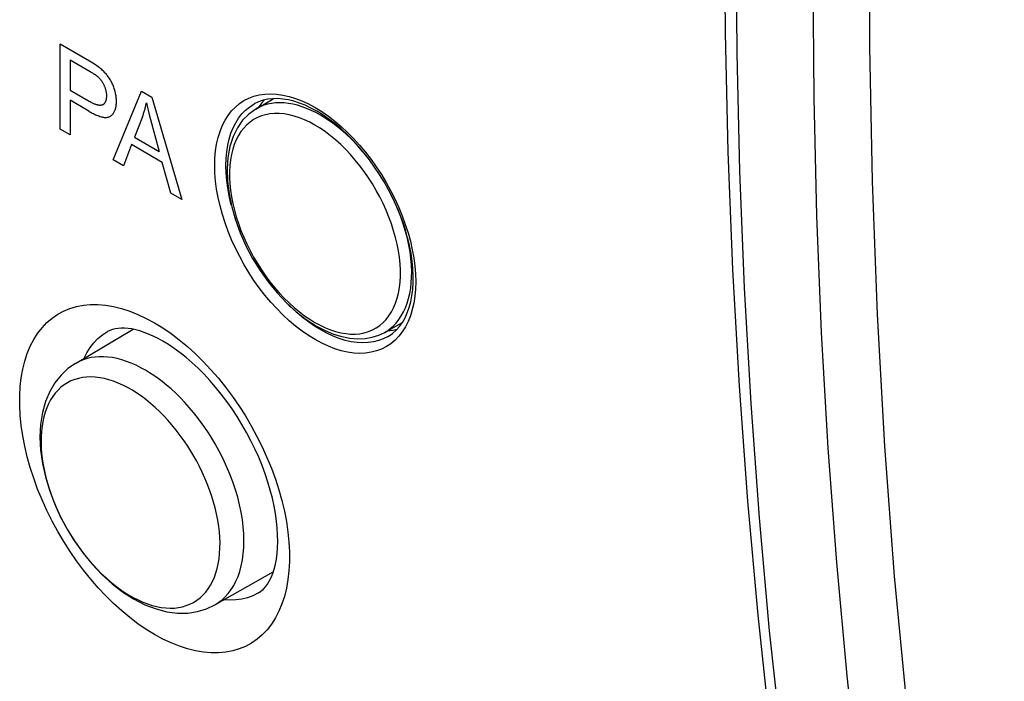
# Model space of a CAD drawing. Units: millimetres. Extents: x -36 to 38, y -43 to 57.
# Drawn here: x -22 to -10, y -29 to -21 of the extents above; entities that cross this region are included whole.
import ezdxf

# ---------------------------------------------------------------- set-up
doc = ezdxf.new("R2010")
doc.units = ezdxf.units.MM
doc.header["$LTSCALE"] = 16.335
doc.layers.add('CURVE', color=7, linetype='CONTINUOUS')
doc.layers.add('IMPORT_IGES', color=7, linetype='CONTINUOUS')

msp = doc.modelspace()

# ---------------------------------------------------------------- linework, layer by layer
at = {"layer": 'CURVE', "color": 250, "linetype": 'CONTINUOUS'}
for p, q in [((-21.537, -22.603), (-21.537, -21.551)), ((-21.416, -21.745), (-21.166, -21.889)), ((-21.416, -21.745), (-21.416, -22.121)), ((-21.416, -22.121), (-21.18, -22.257)), ((-20.882, -22.981), (-20.532, -22.131)), ((-20.532, -22.131), (-20.402, -22.206)), ((-21.182, -22.38), (-21.416, -22.245)), ((-21.416, -22.245), (-21.416, -22.673)), ((-20.402, -22.206), (-20.029, -23.473)), ((-20.44, -22.403), (-20.431, -22.44)), ((-20.431, -22.44), (-20.419, -22.483)), ((-20.519, -22.45), (-20.619, -22.701)), ((-20.419, -22.483), (-20.311, -22.879)), ((-21.416, -22.673), (-21.537, -22.603)), ((-20.654, -22.794), (-20.754, -23.055)), ((-20.273, -23.014), (-20.654, -22.794)), ((-20.619, -22.701), (-20.311, -22.879)), ((-20.754, -23.055), (-20.882, -22.981)), ((-20.167, -23.394), (-20.273, -23.014)), ((-20.029, -23.473), (-20.167, -23.394))]:
    msp.add_line(p, q, dxfattribs=at)
for points in [[(-21.182, -22.38), (-21.169, -22.388), (-21.155, -22.395), (-21.141, -22.403), (-21.127, -22.41), (-21.114, -22.416), (-21.1, -22.423), (-21.086, -22.429), (-21.073, -22.434), (-21.059, -22.439), (-21.046, -22.444), (-21.032, -22.448), (-21.019, -22.451), (-21.01, -22.453), (-21.001, -22.454), (-20.993, -22.456), (-20.984, -22.456), (-20.976, -22.457), (-20.968, -22.457), (-20.96, -22.456), (-20.952, -22.455), (-20.944, -22.453), (-20.936, -22.451), (-20.929, -22.448), (-20.922, -22.445), (-20.915, -22.441), (-20.909, -22.437), (-20.903, -22.433), (-20.898, -22.428), (-20.893, -22.423), (-20.888, -22.417), (-20.883, -22.411), (-20.877, -22.404), (-20.872, -22.396), (-20.868, -22.388), (-20.864, -22.379), (-20.86, -22.37), (-20.856, -22.361), (-20.853, -22.351), (-20.85, -22.34), (-20.848, -22.33), (-20.846, -22.319), (-20.844, -22.307), (-20.843, -22.295), (-20.842, -22.283), (-20.841, -22.27), (-20.841, -22.257), (-20.841, -22.244), (-20.842, -22.231), (-20.843, -22.218), (-20.844, -22.205), (-20.846, -22.191), (-20.848, -22.178), (-20.851, -22.165), (-20.853, -22.151), (-20.857, -22.138), (-20.86, -22.124), (-20.865, -22.111), (-20.869, -22.097), (-20.873, -22.084), (-20.878, -22.072), (-20.883, -22.059), (-20.889, -22.046), (-20.895, -22.033), (-20.901, -22.021), (-20.907, -22.009), (-20.913, -21.998), (-20.92, -21.986), (-20.927, -21.975), (-20.934, -21.964), (-20.942, -21.954), (-20.95, -21.943), (-20.958, -21.933), (-20.966, -21.922), (-20.975, -21.913), (-20.984, -21.903), (-20.993, -21.894), (-21.003, -21.884), (-21.013, -21.875), (-21.023, -21.865), (-21.033, -21.856), (-21.044, -21.848), (-21.054, -21.84), (-21.069, -21.829), (-21.084, -21.818), (-21.098, -21.808), (-21.113, -21.798), (-21.133, -21.785), (-21.153, -21.773), (-21.173, -21.761), (-21.537, -21.551)], [(-21.071, -21.953), (-21.065, -21.959), (-21.059, -21.964), (-21.054, -21.97), (-21.049, -21.976), (-21.043, -21.982), (-21.038, -21.988), (-21.033, -21.995), (-21.028, -22.002), (-21.023, -22.008), (-21.019, -22.016), (-21.014, -22.023), (-21.01, -22.03), (-21.006, -22.037), (-21.002, -22.045), (-20.998, -22.052), (-20.994, -22.06), (-20.991, -22.068), (-20.987, -22.076), (-20.984, -22.084), (-20.982, -22.092), (-20.979, -22.1), (-20.977, -22.108), (-20.975, -22.116), (-20.973, -22.124), (-20.971, -22.133), (-20.969, -22.141), (-20.968, -22.149), (-20.967, -22.157), (-20.966, -22.166), (-20.966, -22.174), (-20.966, -22.182), (-20.965, -22.189), (-20.965, -22.197), (-20.966, -22.204), (-20.966, -22.212), (-20.967, -22.219), (-20.968, -22.226), (-20.969, -22.232), (-20.97, -22.239), (-20.972, -22.245), (-20.973, -22.252), (-20.975, -22.258), (-20.978, -22.263), (-20.98, -22.268), (-20.983, -22.273), (-20.985, -22.277), (-20.988, -22.282), (-20.991, -22.285), (-20.995, -22.289), (-20.998, -22.292), (-21.002, -22.295), (-21.006, -22.298), (-21.01, -22.301), (-21.015, -22.303), (-21.019, -22.304), (-21.023, -22.305), (-21.028, -22.306), (-21.033, -22.307), (-21.038, -22.308), (-21.043, -22.308), (-21.048, -22.308), (-21.053, -22.307), (-21.059, -22.307), (-21.064, -22.306), (-21.07, -22.305), (-21.075, -22.303), (-21.081, -22.302), (-21.089, -22.3), (-21.097, -22.297), (-21.105, -22.294), (-21.114, -22.291), (-21.122, -22.287), (-21.13, -22.283), (-21.139, -22.279), (-21.147, -22.275), (-21.155, -22.271), (-21.164, -22.266), (-21.172, -22.262), (-21.18, -22.257)], [(-21.166, -21.889), (-21.155, -21.895), (-21.15, -21.899), (-21.144, -21.902), (-21.139, -21.906), (-21.133, -21.909), (-21.128, -21.912), (-21.122, -21.916), (-21.117, -21.92), (-21.111, -21.923), (-21.106, -21.927), (-21.1, -21.931), (-21.095, -21.935), (-21.089, -21.939), (-21.086, -21.941), (-21.084, -21.943), (-21.081, -21.945), (-21.078, -21.947), (-21.076, -21.949), (-21.073, -21.951), (-21.071, -21.953)], [(-20.519, -22.45), (-20.515, -22.439), (-20.511, -22.428), (-20.507, -22.417), (-20.504, -22.406), (-20.5, -22.395), (-20.496, -22.384), (-20.493, -22.372), (-20.49, -22.361), (-20.487, -22.349), (-20.484, -22.338), (-20.481, -22.326), (-20.478, -22.314), (-20.475, -22.302), (-20.473, -22.29), (-20.47, -22.277)], [(-20.47, -22.277), (-20.466, -22.295), (-20.462, -22.313), (-20.458, -22.331), (-20.454, -22.349), (-20.449, -22.367), (-20.44, -22.403)]]:
    msp.add_lwpolyline(points, dxfattribs=at)
at = {"layer": 'IMPORT_IGES', "color": 250, "linetype": 'CONTINUOUS'}
for p, q in [((-19.193, -22.328), (-19.135, -22.29)), ((-18.37, -22.398), (-18.427, -22.37)), ((-18.379, -22.335), (-18.297, -22.385)), ((-18.312, -22.429), (-18.37, -22.398)), ((-18.08, -22.591), (-18.157, -22.532)), ((-17.137, -24.395), (-17.134, -24.491)), ((-20.369, -25.001), (-20.265, -25.064)), ((-18.447, -24.956), (-18.382, -24.996)), ((-18.382, -24.996), (-18.318, -25.031)), ((-18.31, -25.088), (-18.387, -25.041)), ((-17.519, -25.119), (-17.518, -25.119)), ((-17.474, -25.168), (-17.535, -25.199)), ((-17.39, -25.216), (-17.442, -25.259))]:
    msp.add_line(p, q, dxfattribs=at)
at = {"layer": 'IMPORT_IGES', "color": 7, "linetype": 'CONTINUOUS'}
for p, q in [((-19.082, -22.264), (-19.135, -22.29)), ((-19.116, -22.353), (-18.899, -22.225)), ((-19.005, -22.24), (-19.039, -22.275)), ((-18.359, -22.38), (-18.431, -22.341)), ((-18.283, -22.427), (-18.359, -22.38)), ((-18.489, -24.96), (-18.362, -25.042)), ((-17.519, -25.119), (-17.298, -24.995)), ((-21.35, -25.504), (-20.634, -25.081)), ((-17.487, -25.102), (-17.483, -25.101)), ((-17.474, -25.168), (-17.423, -25.133)), ((-19.624, -28.494), (-18.899, -28.086))]:
    msp.add_line(p, q, dxfattribs=at)
at = {"layer": 'IMPORT_IGES', "color": 250, "linetype": 'CONTINUOUS'}
for points in [[(-11.054, -11.235), (-11.206, -12.996), (-11.328, -14.744), (-11.419, -16.477), (-11.48, -18.195), (-11.51, -19.896), (-11.51, -21.581), (-11.48, -23.248), (-11.419, -24.896), (-11.328, -26.526), (-11.206, -28.136), (-11.054, -29.725), (-10.872, -31.294), (-10.659, -32.84), (-10.417, -34.363), (-10.145, -35.863), (-9.842, -37.342)], [(-13.167, -20.187), (-13.155, -21.662), (-13.121, -23.122), (-13.063, -24.568), (-12.983, -25.999), (-12.879, -27.415), (-12.753, -28.815), (-12.603, -30.198), (-12.431, -31.565), (-12.236, -32.914), (-12.019, -34.245), (-11.778, -35.559)], [(-10.531, -37.422), (-10.798, -36.125), (-11.043, -34.809), (-11.264, -33.475), (-11.463, -32.124), (-11.638, -30.755), (-11.79, -29.371), (-11.918, -27.97), (-12.024, -26.553), (-12.106, -25.121), (-12.164, -23.675), (-12.199, -22.214), (-12.211, -20.739)], [(-18.379, -25.209), (-18.461, -25.159), (-18.542, -25.103), (-18.622, -25.041), (-18.701, -24.974), (-18.779, -24.902), (-18.856, -24.824), (-18.93, -24.743), (-19.002, -24.657), (-19.071, -24.567), (-19.137, -24.475), (-19.199, -24.379), (-19.259, -24.281), (-19.314, -24.18), (-19.366, -24.077), (-19.414, -23.973), (-19.457, -23.868), (-19.496, -23.763), (-19.529, -23.658), (-19.558, -23.553), (-19.581, -23.449), (-19.6, -23.347), (-19.613, -23.247), (-19.621, -23.149), (-19.624, -23.053), (-19.621, -22.961), (-19.613, -22.872), (-19.6, -22.788), (-19.582, -22.707), (-19.558, -22.631), (-19.53, -22.56), (-19.496, -22.493), (-19.458, -22.432), (-19.415, -22.377), (-19.368, -22.328), (-19.316, -22.285), (-19.261, -22.249), (-19.202, -22.219), (-19.139, -22.195)], [(-19.139, -22.195), (-19.074, -22.178), (-19.004, -22.168), (-18.932, -22.165)], [(-18.932, -22.165), (-18.858, -22.169), (-18.781, -22.18), (-18.703, -22.197), (-18.623, -22.222), (-18.543, -22.253), (-18.461, -22.29), (-18.379, -22.335)], [(-18.818, -22.276), (-18.87, -22.278), (-18.921, -22.284), (-18.97, -22.294), (-19.015, -22.307), (-19.059, -22.324)], [(-18.709, -22.284), (-18.764, -22.278), (-18.818, -22.276)], [(-18.427, -22.37), (-18.485, -22.345), (-18.541, -22.324), (-18.597, -22.307), (-18.653, -22.294), (-18.709, -22.284)], [(-19.417, -23.546), (-19.422, -23.526), (-19.444, -23.428), (-19.462, -23.331), (-19.474, -23.237), (-19.482, -23.144), (-19.484, -23.054), (-19.482, -22.966), (-19.474, -22.882), (-19.462, -22.802), (-19.444, -22.726), (-19.422, -22.654), (-19.395, -22.586), (-19.363, -22.524), (-19.327, -22.466), (-19.286, -22.414), (-19.242, -22.368), (-19.193, -22.328)], [(-18.702, -22.424), (-18.764, -22.414), (-18.824, -22.408), (-18.882, -22.408), (-18.939, -22.413), (-18.993, -22.423), (-19.045, -22.438), (-19.095, -22.459), (-19.142, -22.484), (-19.186, -22.514), (-19.227, -22.549), (-19.264, -22.589), (-19.299, -22.633), (-19.33, -22.682), (-19.357, -22.734), (-19.381, -22.791), (-19.4, -22.851), (-19.416, -22.915), (-19.428, -22.982), (-19.436, -23.052), (-19.44, -23.125), (-19.44, -23.201), (-19.436, -23.278), (-19.428, -23.358), (-19.416, -23.439), (-19.4, -23.521), (-19.38, -23.604), (-19.357, -23.688), (-19.33, -23.772), (-19.299, -23.856), (-19.264, -23.94), (-19.227, -24.024), (-19.186, -24.106), (-19.142, -24.187), (-19.095, -24.266), (-19.045, -24.344), (-18.993, -24.42), (-18.939, -24.492), (-18.882, -24.563), (-18.824, -24.63), (-18.763, -24.694), (-18.702, -24.754), (-18.639, -24.811), (-18.575, -24.864), (-18.511, -24.912), (-18.447, -24.956)], [(-19.059, -22.324), (-19.1, -22.344), (-19.116, -22.353)], [(-18.382, -22.552), (-18.447, -22.516), (-18.511, -22.486), (-18.575, -22.461), (-18.639, -22.44), (-18.702, -22.424)], [(-18.157, -22.532), (-18.234, -22.478), (-18.312, -22.429)], [(-18.297, -22.385), (-18.216, -22.441), (-18.136, -22.503)], [(-17.384, -24.757), (-17.364, -24.696), (-17.348, -24.633), (-17.336, -24.565), (-17.328, -24.495), (-17.324, -24.422), (-17.324, -24.347), (-17.328, -24.269), (-17.336, -24.19), (-17.348, -24.109), (-17.364, -24.027), (-17.384, -23.944), (-17.408, -23.86), (-17.435, -23.775), (-17.466, -23.691), (-17.5, -23.607), (-17.538, -23.524), (-17.579, -23.442), (-17.623, -23.361), (-17.67, -23.281), (-17.719, -23.204), (-17.772, -23.128), (-17.826, -23.055), (-17.882, -22.985), (-17.941, -22.918), (-18.001, -22.854), (-18.063, -22.793), (-18.126, -22.736), (-18.189, -22.683), (-18.253, -22.635), (-18.318, -22.591), (-18.382, -22.552)], [(-18.136, -22.503), (-18.057, -22.57), (-17.979, -22.642), (-17.903, -22.72), (-17.828, -22.801), (-17.756, -22.887), (-17.687, -22.977), (-17.622, -23.069), (-17.559, -23.165), (-17.5, -23.263), (-17.444, -23.364), (-17.392, -23.467), (-17.344, -23.571), (-17.301, -23.676), (-17.263, -23.781), (-17.229, -23.886), (-17.2, -23.991), (-17.177, -24.095), (-17.158, -24.197), (-17.145, -24.297), (-17.137, -24.395)], [(-17.689, -23.006), (-17.728, -22.955), (-17.791, -22.877), (-17.858, -22.802), (-17.93, -22.728), (-18.004, -22.657), (-18.08, -22.591)], [(-17.322, -23.677), (-17.361, -23.579), (-17.368, -23.565)], [(-17.26, -24.814), (-17.239, -24.758), (-17.221, -24.699), (-17.207, -24.637), (-17.196, -24.572), (-17.188, -24.505), (-17.184, -24.436), (-17.183, -24.363), (-17.186, -24.285), (-17.193, -24.204), (-17.204, -24.122), (-17.219, -24.04), (-17.237, -23.957), (-17.26, -23.869), (-17.288, -23.775), (-17.322, -23.677)], [(-17.134, -24.491), (-17.137, -24.583), (-17.145, -24.672), (-17.158, -24.756), (-17.177, -24.837), (-17.2, -24.913), (-17.229, -24.984), (-17.262, -25.051)], [(-17.579, -25.033), (-17.538, -24.998), (-17.5, -24.959), (-17.466, -24.914), (-17.435, -24.866), (-17.408, -24.813), (-17.384, -24.757)], [(-21.494, -27.709), (-21.568, -27.583), (-21.638, -27.455), (-21.702, -27.324), (-21.762, -27.193), (-21.817, -27.059), (-21.865, -26.926), (-21.908, -26.793), (-21.946, -26.66), (-21.977, -26.529), (-22.002, -26.399), (-22.021, -26.271), (-22.033, -26.146), (-22.039, -26.024), (-22.039, -25.905), (-22.033, -25.791), (-22.02, -25.68), (-22.001, -25.575), (-21.976, -25.474), (-21.945, -25.379), (-21.908, -25.29), (-21.865, -25.207), (-21.817, -25.131), (-21.762, -25.061), (-21.703, -24.998), (-21.639, -24.943), (-21.569, -24.895), (-21.496, -24.855), (-21.418, -24.823), (-21.336, -24.799), (-21.251, -24.782), (-21.163, -24.774), (-21.07, -24.774), (-20.975, -24.782), (-20.878, -24.799), (-20.778, -24.823), (-20.677, -24.856), (-20.576, -24.896), (-20.473, -24.945), (-20.369, -25.001)], [(-18.387, -25.041), (-18.463, -24.988), (-18.539, -24.93), (-18.614, -24.866), (-18.687, -24.798), (-18.711, -24.774)], [(-17.342, -24.961), (-17.312, -24.915), (-17.284, -24.866), (-17.26, -24.814)], [(-17.448, -25.071), (-17.412, -25.04), (-17.376, -25.003), (-17.342, -24.961)], [(-21.242, -25.44), (-21.207, -25.371), (-21.166, -25.307), (-21.121, -25.248), (-21.07, -25.196), (-21.015, -25.151), (-20.95, -25.109)], [(-20.265, -25.064), (-20.163, -25.134), (-20.062, -25.211), (-19.961, -25.294), (-19.862, -25.384), (-19.765, -25.48), (-19.67, -25.581), (-19.578, -25.687), (-19.489, -25.798), (-19.404, -25.912), (-19.322, -26.031), (-19.244, -26.153), (-19.17, -26.278), (-19.1, -26.407), (-19.035, -26.537), (-18.976, -26.669), (-18.921, -26.802), (-18.872, -26.935), (-18.829, -27.068), (-18.792, -27.201), (-18.761, -27.333), (-18.736, -27.462), (-18.717, -27.591), (-18.704, -27.716), (-18.698, -27.838), (-18.698, -27.956), (-18.705, -28.071), (-18.717, -28.181), (-18.736, -28.287), (-18.761, -28.388), (-18.792, -28.482), (-18.83, -28.572), (-18.872, -28.655), (-18.921, -28.731), (-18.975, -28.801), (-19.034, -28.863), (-19.099, -28.919), (-19.168, -28.967), (-19.242, -29.007), (-19.32, -29.039), (-19.401, -29.063), (-19.486, -29.079), (-19.575, -29.087), (-19.668, -29.088), (-19.762, -29.079), (-19.86, -29.063), (-19.959, -29.038), (-20.06, -29.006), (-20.162, -28.965), (-20.265, -28.917), (-20.369, -28.861)], [(-18.318, -25.031), (-18.253, -25.061), (-18.189, -25.087), (-18.126, -25.108), (-18.063, -25.123), (-18.001, -25.134), (-17.941, -25.14), (-17.882, -25.14), (-17.826, -25.135), (-17.772, -25.125), (-17.719, -25.109), (-17.67, -25.089), (-17.623, -25.064), (-17.579, -25.033)], [(-17.535, -25.199), (-17.595, -25.221), (-17.657, -25.236), (-17.722, -25.246), (-17.79, -25.248), (-17.86, -25.245), (-17.932, -25.234), (-18.006, -25.218), (-18.081, -25.195), (-18.156, -25.165), (-18.233, -25.13), (-18.31, -25.088)], [(-17.518, -25.119), (-17.485, -25.099), (-17.448, -25.071)], [(-17.262, -25.051), (-17.3, -25.112), (-17.343, -25.167), (-17.39, -25.216)], [(-17.442, -25.259), (-17.497, -25.295), (-17.556, -25.325), (-17.619, -25.349), (-17.685, -25.366), (-17.754, -25.376), (-17.826, -25.379), (-17.9, -25.375), (-17.977, -25.364), (-18.055, -25.347), (-18.135, -25.322), (-18.215, -25.291), (-18.297, -25.253), (-18.379, -25.209)], [(-19.619, -26.498), (-19.659, -26.43), (-19.701, -26.363), (-19.745, -26.297), (-19.791, -26.233), (-19.837, -26.171), (-19.886, -26.11), (-19.938, -26.048), (-19.993, -25.987), (-20.048, -25.929), (-20.105, -25.873), (-20.163, -25.82), (-20.219, -25.771), (-20.273, -25.728), (-20.325, -25.689), (-20.378, -25.652), (-20.43, -25.618), (-20.483, -25.586), (-20.538, -25.556), (-20.596, -25.527), (-20.657, -25.5), (-20.716, -25.478), (-20.775, -25.459), (-20.833, -25.444), (-20.89, -25.432), (-20.946, -25.425), (-21, -25.421), (-21.054, -25.421), (-21.105, -25.424), (-21.156, -25.432), (-21.205, -25.443), (-21.254, -25.459), (-21.302, -25.479), (-21.35, -25.504)], [(-19.918, -26.588), (-19.958, -26.526), (-20.002, -26.462), (-20.05, -26.396), (-20.102, -26.328), (-20.154, -26.264), (-20.203, -26.207), (-20.252, -26.154), (-20.303, -26.103), (-20.36, -26.05), (-20.419, -25.999), (-20.477, -25.951), (-20.532, -25.909), (-20.587, -25.871), (-20.643, -25.836), (-20.702, -25.803), (-20.762, -25.773), (-20.821, -25.746), (-20.878, -25.724), (-20.934, -25.706), (-20.99, -25.691), (-21.047, -25.681), (-21.103, -25.674), (-21.157, -25.671), (-21.21, -25.673), (-21.261, -25.679), (-21.31, -25.689), (-21.358, -25.703), (-21.404, -25.721), (-21.447, -25.743), (-21.489, -25.769), (-21.528, -25.799), (-21.564, -25.833), (-21.598, -25.87), (-21.629, -25.911), (-21.657, -25.955), (-21.682, -26.003), (-21.705, -26.055), (-21.725, -26.109), (-21.741, -26.164), (-21.753, -26.221), (-21.763, -26.282), (-21.771, -26.347), (-21.775, -26.414), (-21.775, -26.482), (-21.773, -26.549), (-21.768, -26.615), (-21.76, -26.685), (-21.748, -26.76), (-21.733, -26.838), (-21.715, -26.914), (-21.696, -26.985), (-21.675, -27.054), (-21.65, -27.126), (-21.621, -27.203), (-21.588, -27.282), (-21.554, -27.358), (-21.52, -27.427), (-21.486, -27.493), (-21.451, -27.555)], [(-21.451, -27.555), (-21.414, -27.617), (-21.375, -27.68), (-21.332, -27.743), (-21.284, -27.81), (-21.232, -27.878), (-21.18, -27.942), (-21.13, -27.998), (-21.081, -28.051), (-21.03, -28.103), (-20.974, -28.155), (-20.915, -28.207), (-20.857, -28.255), (-20.801, -28.296), (-20.746, -28.334), (-20.69, -28.369), (-20.632, -28.403), (-20.572, -28.433), (-20.512, -28.46), (-20.455, -28.482), (-20.399, -28.5), (-20.343, -28.514), (-20.287, -28.525), (-20.231, -28.532), (-20.176, -28.534), (-20.123, -28.533), (-20.073, -28.527), (-20.024, -28.517), (-19.976, -28.503), (-19.93, -28.485), (-19.886, -28.463), (-19.844, -28.437), (-19.805, -28.406), (-19.769, -28.373), (-19.735, -28.336), (-19.705, -28.295), (-19.677, -28.251), (-19.651, -28.203), (-19.628, -28.151), (-19.609, -28.097), (-19.593, -28.042), (-19.58, -27.985), (-19.57, -27.924), (-19.563, -27.859), (-19.559, -27.792), (-19.558, -27.723), (-19.56, -27.657), (-19.565, -27.59), (-19.573, -27.521), (-19.586, -27.446), (-19.601, -27.368), (-19.618, -27.292), (-19.637, -27.221), (-19.658, -27.151), (-19.683, -27.08), (-19.713, -27.003), (-19.746, -26.924), (-19.779, -26.848), (-19.812, -26.778), (-19.847, -26.712), (-19.918, -26.588)], [(-19.624, -28.494), (-19.615, -28.489), (-19.572, -28.461), (-19.532, -28.429), (-19.493, -28.393), (-19.455, -28.351), (-19.42, -28.305), (-19.388, -28.254), (-19.36, -28.2), (-19.335, -28.142), (-19.314, -28.079), (-19.295, -28.011), (-19.28, -27.937), (-19.269, -27.86), (-19.263, -27.781), (-19.261, -27.698), (-19.263, -27.614), (-19.27, -27.526), (-19.281, -27.437), (-19.296, -27.346), (-19.315, -27.254), (-19.339, -27.161), (-19.367, -27.067), (-19.399, -26.971), (-19.435, -26.875), (-19.476, -26.779), (-19.52, -26.684), (-19.568, -26.59), (-19.619, -26.498)], [(-20.369, -28.861), (-20.472, -28.797), (-20.575, -28.727), (-20.676, -28.651), (-20.776, -28.567), (-20.876, -28.477), (-20.973, -28.382), (-21.067, -28.281), (-21.16, -28.174), (-21.249, -28.064), (-21.334, -27.949), (-21.416, -27.831), (-21.494, -27.709)], [(-19.082, -28.345), (-19.151, -28.381), (-19.217, -28.405), (-19.288, -28.423), (-19.361, -28.433), (-19.437, -28.436), (-19.514, -28.432)]]:
    msp.add_lwpolyline(points, dxfattribs=at)
at = {"layer": 'IMPORT_IGES', "color": 7, "linetype": 'CONTINUOUS'}
for points in [[(-13.312, -19.985), (-13.301, -21.411), (-13.267, -22.883), (-13.209, -24.341), (-13.128, -25.783), (-13.024, -27.211), (-12.897, -28.622), (-12.746, -30.017), (-12.572, -31.395), (-12.375, -32.756), (-12.155, -34.099), (-11.912, -35.424), (-11.724, -36.356)], [(-19.039, -22.275), (-19.079, -22.327), (-19.084, -22.335)], [(-18.967, -22.232), (-19.025, -22.245), (-19.082, -22.264)], [(-18.431, -22.341), (-18.503, -22.307), (-18.574, -22.279), (-18.643, -22.257), (-18.711, -22.24), (-18.778, -22.229), (-18.843, -22.224), (-18.906, -22.225), (-18.967, -22.232)], [(-19.116, -22.353), (-19.202, -22.415), (-19.278, -22.493), (-19.343, -22.587), (-19.396, -22.695), (-19.435, -22.818), (-19.46, -22.952), (-19.47, -23.095), (-19.465, -23.247), (-19.446, -23.404), (-19.413, -23.564), (-19.366, -23.726), (-19.307, -23.887), (-19.236, -24.047), (-19.154, -24.203), (-19.062, -24.353), (-18.96, -24.495), (-18.851, -24.629), (-18.736, -24.752), (-18.615, -24.863), (-18.489, -24.96)], [(-18.132, -22.536), (-18.208, -22.479), (-18.283, -22.427)], [(-17.266, -24.939), (-17.238, -24.877), (-17.214, -24.811), (-17.195, -24.74), (-17.18, -24.665), (-17.17, -24.586), (-17.164, -24.503), (-17.164, -24.417), (-17.168, -24.328), (-17.177, -24.236), (-17.191, -24.141), (-17.21, -24.045), (-17.234, -23.947), (-17.262, -23.847), (-17.295, -23.748), (-17.333, -23.648), (-17.375, -23.548), (-17.421, -23.45), (-17.471, -23.352), (-17.525, -23.256), (-17.582, -23.162), (-17.643, -23.071), (-17.706, -22.983), (-17.772, -22.898), (-17.841, -22.817), (-17.912, -22.74), (-17.984, -22.667), (-18.058, -22.599), (-18.132, -22.536)], [(-17.336, -25.047), (-17.298, -24.995), (-17.266, -24.939)], [(-20.266, -25.228), (-20.326, -25.194), (-20.385, -25.165), (-20.442, -25.14), (-20.497, -25.119), (-20.55, -25.101), (-20.601, -25.087), (-20.65, -25.077), (-20.696, -25.07), (-20.74, -25.067), (-20.782, -25.066), (-20.821, -25.069), (-20.857, -25.075), (-20.891, -25.083), (-20.922, -25.095), (-20.95, -25.109)], [(-18.362, -25.042), (-18.257, -25.097), (-18.153, -25.14), (-18.05, -25.172), (-17.95, -25.192), (-17.853, -25.199), (-17.76, -25.195), (-17.672, -25.18), (-17.589, -25.153), (-17.518, -25.119)], [(-17.483, -25.101), (-17.418, -25.093), (-17.366, -25.08)], [(-17.423, -25.133), (-17.377, -25.093), (-17.336, -25.047)], [(-19.082, -28.345), (-19.052, -28.325), (-19.023, -28.301), (-18.996, -28.271), (-18.971, -28.237), (-18.947, -28.198), (-18.925, -28.153), (-18.905, -28.104), (-18.887, -28.05), (-18.872, -27.991), (-18.86, -27.927), (-18.851, -27.859), (-18.845, -27.787), (-18.842, -27.71), (-18.844, -27.628), (-18.849, -27.544), (-18.857, -27.455), (-18.87, -27.363), (-18.888, -27.269), (-18.909, -27.172), (-18.935, -27.073), (-18.965, -26.972), (-18.999, -26.87), (-19.037, -26.768), (-19.079, -26.665), (-19.126, -26.562), (-19.176, -26.46), (-19.229, -26.358), (-19.286, -26.259), (-19.346, -26.161), (-19.409, -26.066), (-19.475, -25.973), (-19.542, -25.884), (-19.612, -25.798), (-19.683, -25.716), (-19.756, -25.638), (-19.829, -25.564), (-19.903, -25.495), (-19.977, -25.431), (-20.051, -25.372), (-20.124, -25.319), (-20.196, -25.271), (-20.266, -25.228)], [(-21.35, -25.504), (-21.442, -25.568), (-21.527, -25.648), (-21.603, -25.742), (-21.667, -25.852), (-21.72, -25.975), (-21.757, -26.111), (-21.781, -26.258), (-21.788, -26.415), (-21.78, -26.577), (-21.758, -26.741), (-21.721, -26.908), (-21.672, -27.074), (-21.61, -27.239), (-21.536, -27.4), (-21.453, -27.557)], [(-21.453, -27.557), (-21.358, -27.709), (-21.254, -27.854), (-21.142, -27.99), (-21.022, -28.117), (-20.895, -28.232), (-20.764, -28.333), (-20.628, -28.42), (-20.488, -28.492), (-20.35, -28.544), (-20.215, -28.579), (-20.083, -28.595), (-19.956, -28.594), (-19.837, -28.576), (-19.726, -28.542), (-19.624, -28.494)]]:
    msp.add_lwpolyline(points, dxfattribs=at)

doc.saveas('drawing.dxf')
